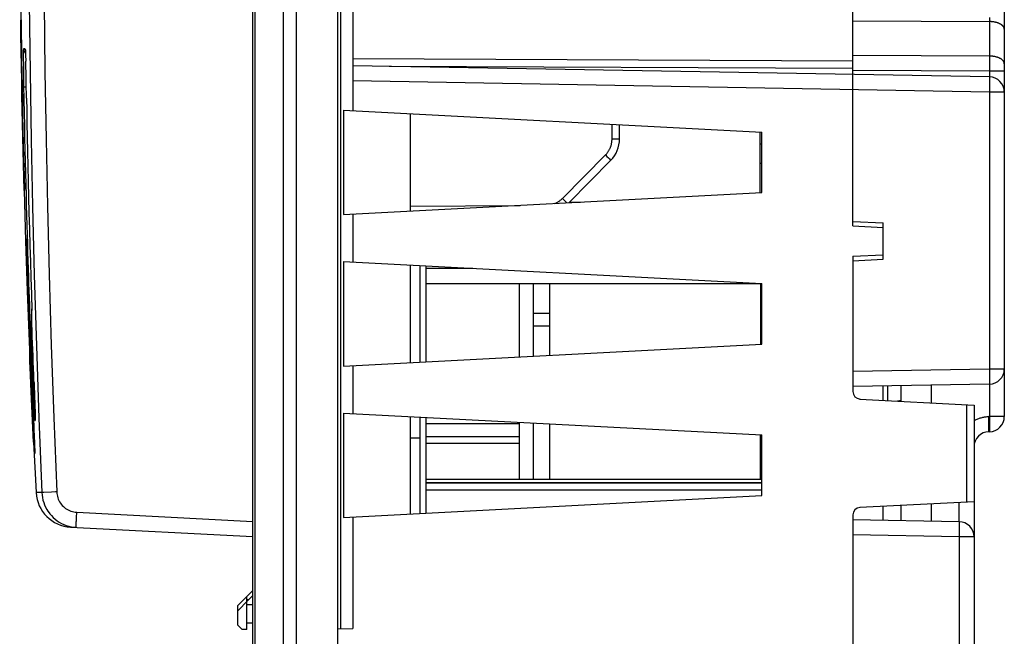
# Model space of a CAD drawing. Units: millimetres. Extents: x 72 to 227, y 53 to 159.
# Drawn here: x 74 to 106, y 70 to 90 of the extents above; entities that cross this region are included whole.
import ezdxf

# ---------------------------------------------------------------- set-up
doc = ezdxf.new("R2010")
doc.units = ezdxf.units.MM
doc.header["$LTSCALE"] = 16.335
doc.layers.get('0').update_dxf_attribs({"linetype": 'CONTINUOUS'})
doc.layers.add('ASSI', color=7, linetype='CONTINUOUS')
doc.layers.add('IMPORT_IGES', color=7, linetype='CONTINUOUS')

msp = doc.modelspace()

# ---------------------------------------------------------------- linework, layer by layer
at = {"color": 250, "linetype": 'CONTINUOUS'}
for p, q in [((82.778, 136.639), (82.778, 54.187)), ((82.354, 136.389), (82.354, 54.437)), ((81.425, 56.047), (81.425, 134.779)), ((73.691, 90.222), (73.703, 90.222)), ((101.158, 90.181), (105.666, 90.16)), ((73.787, 89.171), (73.788, 89.201)), ((73.787, 89.135), (73.787, 89.171)), ((73.787, 89.095), (73.787, 89.135)), ((73.787, 89.033), (73.787, 89.095)), ((73.788, 89.201), (73.788, 89.217)), ((73.791, 89.266), (73.797, 89.27)), ((73.841, 89.117), (73.851, 89.105)), ((73.846, 89.204), (73.847, 89.191)), ((73.847, 89.191), (73.848, 89.175)), ((73.848, 89.175), (73.849, 89.147)), ((73.849, 89.147), (73.85, 89.115)), ((73.85, 89.115), (73.851, 89.095)), ((73.788, 88.963), (73.787, 89.033)), ((73.788, 88.885), (73.788, 88.963)), ((73.789, 88.8), (73.788, 88.885)), ((73.789, 88.708), (73.789, 88.8)), ((73.854, 89.006), (73.854, 88.991)), ((101.158, 88.858), (84.658, 88.935)), ((105.666, 89.021), (101.158, 89.043)), ((105.666, 89.021), (105.666, 88.918)), ((105.666, 88.918), (105.667, 88.808)), ((105.667, 88.808), (105.667, 88.695)), ((73.791, 88.61), (73.789, 88.708)), ((73.792, 88.508), (73.791, 88.61)), ((73.793, 88.401), (73.792, 88.508)), ((73.795, 88.291), (73.793, 88.401)), ((101.158, 88.608), (85.849, 88.68)), ((105.666, 88.521), (101.158, 88.543)), ((105.667, 88.695), (105.666, 88.58)), ((105.666, 88.58), (105.666, 88.334)), ((106.158, 88.521), (105.666, 88.521)), ((73.796, 88.179), (73.795, 88.291)), ((73.798, 88.065), (73.796, 88.179)), ((105.666, 87.834), (84.658, 88.201)), ((105.669, 88.304), (105.669, 88.291)), ((105.669, 88.291), (105.669, 88.275)), ((105.669, 88.275), (105.67, 88.258)), ((105.67, 88.114), (105.669, 88.069)), ((105.67, 88.258), (105.67, 88.228)), ((105.67, 88.228), (105.67, 88.194)), ((105.67, 88.194), (105.67, 88.155)), ((105.67, 88.155), (105.67, 88.114)), ((73.807, 87.572), (73.798, 88.065)), ((73.799, 88.008), (73.875, 88.01)), ((105.667, 87.869), (105.666, 87.834)), ((106.158, 87.834), (105.666, 87.834)), ((105.666, 87.834), (105.666, 78.691)), ((105.668, 87.938), (105.667, 87.869)), ((105.669, 88.005), (105.668, 87.938)), ((105.669, 88.069), (105.669, 88.005)), ((93.21, 86.285), (93.21, 86.772)), ((93.21, 86.285), (93.458, 86.285)), ((91.572, 84.324), (92.992, 85.757)), ((92.992, 85.757), (93.042, 85.707)), ((93.042, 85.707), (93.088, 85.662)), ((93.088, 85.662), (93.125, 85.624)), ((93.125, 85.624), (93.149, 85.6)), ((93.149, 85.6), (93.158, 85.59)), ((73.804, 84.586), (73.804, 84.586)), ((73.815, 84.586), (73.804, 84.586)), ((91.572, 84.324), (91.622, 84.274)), ((91.622, 84.274), (91.667, 84.229)), ((91.667, 84.229), (91.705, 84.191)), ((91.705, 84.191), (91.721, 84.175)), ((86.558, 84.063), (90.173, 84.094)), ((74.059, 80.241), (74.059, 80.62)), ((74.022, 79.847), (74.01, 80.166)), ((74.06, 80.168), (74.059, 80.241)), ((74.06, 78.871), (74.048, 79.172)), ((74.091, 79.278), (74.058, 79.278)), ((74.096, 79.161), (74.06, 79.159)), ((74.06, 79.159), (74.071, 78.869)), ((74.06, 78.863), (74.06, 79.159)), ((74.071, 78.869), (74.086, 78.481)), ((105.666, 78.691), (101.158, 78.613)), ((106.158, 78.691), (105.666, 78.691)), ((105.666, 78.691), (105.667, 78.622)), ((74.086, 78.481), (74.098, 78.201)), ((105.667, 78.622), (105.668, 78.553)), ((105.668, 78.553), (105.669, 78.488)), ((105.669, 78.488), (105.669, 78.441)), ((105.669, 78.441), (105.67, 78.397)), ((105.67, 78.397), (105.67, 78.357)), ((105.67, 78.357), (105.67, 78.32)), ((74.096, 78.287), (74.094, 78.287)), ((74.129, 78.288), (74.096, 78.287)), ((74.098, 78.201), (74.105, 78.033)), ((74.105, 78.033), (74.112, 77.872)), ((74.132, 78.214), (74.129, 78.283)), ((74.135, 78.123), (74.134, 78.145)), ((74.138, 78.056), (74.136, 78.112)), ((105.666, 78.191), (105.666, 77.121)), ((105.67, 78.287), (105.669, 78.258)), ((105.669, 78.258), (105.669, 78.242)), ((105.67, 78.32), (105.67, 78.287)), ((74.112, 77.872), (74.118, 77.718)), ((74.118, 77.718), (74.125, 77.573)), ((74.142, 77.948), (74.141, 77.97)), ((74.143, 77.906), (74.142, 77.94)), ((74.147, 77.805), (74.146, 77.825)), ((74.15, 77.708), (74.148, 77.774)), ((74.125, 77.573), (74.131, 77.439)), ((74.131, 77.439), (74.137, 77.32)), ((74.154, 77.618), (74.154, 77.621)), ((74.155, 77.583), (74.154, 77.6)), ((74.158, 77.5), (74.157, 77.516)), ((74.162, 77.381), (74.161, 77.395)), ((74.163, 77.328), (74.163, 77.359)), ((104.912, 77.516), (104.912, 74.309)), ((74.137, 77.32), (74.143, 77.217)), ((74.165, 77.268), (74.165, 77.279)), ((74.166, 77.245), (74.166, 77.25)), ((74.168, 77.175), (74.168, 77.185)), ((74.17, 77.104), (74.17, 77.111)), ((74.17, 77.085), (74.17, 77.091)), ((105.666, 77.121), (105.649, 77.121)), ((105.651, 77), (105.649, 77.121)), ((106.158, 77.121), (105.666, 77.121)), ((105.666, 77.121), (105.667, 77.052)), ((105.667, 77.052), (105.668, 76.984)), ((74.158, 76.988), (74.17, 76.988)), ((105.652, 76.886), (105.651, 77)), ((105.652, 76.813), (105.652, 76.886)), ((105.652, 76.762), (105.652, 76.813)), ((105.652, 76.727), (105.652, 76.762)), ((105.652, 76.697), (105.652, 76.727)), ((105.668, 76.984), (105.669, 76.918)), ((105.669, 76.918), (105.669, 76.872)), ((105.669, 76.872), (105.67, 76.828)), ((105.67, 76.717), (105.669, 76.689)), ((105.67, 76.828), (105.67, 76.787)), ((105.67, 76.787), (105.67, 76.75)), ((105.67, 76.75), (105.67, 76.717)), ((105.652, 76.68), (105.652, 76.697)), ((105.652, 76.664), (105.652, 76.68)), ((105.669, 76.689), (105.669, 76.672)), ((74.388, 74.613), (74.199, 74.611)), ((74.391, 74.613), (74.388, 74.613)), ((74.456, 74.616), (74.391, 74.613)), ((74.712, 74.627), (74.456, 74.616)), ((104.666, 73.651), (104.666, 74.297)), ((75.532, 73.753), (75.536, 73.835)), ((75.542, 73.964), (81.358, 73.66)), ((104.669, 73.621), (104.669, 73.608)), ((104.669, 73.608), (104.669, 73.593)), ((104.669, 73.593), (104.67, 73.575)), ((104.67, 73.575), (104.67, 73.545)), ((104.67, 73.545), (104.67, 73.511)), ((104.67, 73.511), (104.67, 73.473)), ((104.666, 73.151), (101.158, 73.213)), ((105.158, 73.151), (104.666, 73.151)), ((104.666, 73.151), (104.666, 63.974)), ((104.669, 73.306), (104.668, 73.238)), ((104.67, 73.416), (104.669, 73.371)), ((104.669, 73.371), (104.669, 73.306)), ((81.158, 71.084), (81.226, 71.084)), ((81.158, 70.917), (81.349, 70.917)), ((81.358, 70.917), (81.349, 70.917))]:
    msp.add_line(p, q, dxfattribs=at)
at = {"color": 7, "linetype": 'CONTINUOUS'}
for p, q in [((84.158, 54.163), (84.158, 136.663)), ((81.358, 54.357), (81.358, 136.468)), ((84.258, 70.114), (84.258, 129.411)), ((106.158, 96.851), (106.158, 77.121)), ((101.158, 83.413), (101.158, 94.613)), ((84.658, 93.027), (84.658, 87.22)), ((73.699, 89.702), (73.692, 90.21)), ((73.845, 89.206), (73.846, 89.203)), ((73.846, 89.203), (73.846, 89.198)), ((73.846, 89.198), (73.846, 89.193)), ((73.846, 89.193), (73.847, 89.186)), ((73.847, 89.186), (73.848, 89.173)), ((73.848, 89.173), (73.848, 89.158)), ((73.848, 89.158), (73.849, 89.133)), ((73.849, 89.133), (73.851, 89.095)), ((73.851, 89.095), (73.853, 89.047)), ((73.853, 89.047), (73.854, 88.991)), ((73.854, 88.991), (73.856, 88.926)), ((73.856, 88.926), (73.858, 88.854)), ((73.862, 88.685), (73.858, 88.854)), ((73.867, 88.453), (73.862, 88.685)), ((73.873, 88.143), (73.867, 88.453)), ((105.666, 88.334), (84.658, 88.701)), ((73.882, 87.627), (73.873, 88.143)), ((84.344, 87.237), (98.158, 86.513)), ((84.344, 87.237), (84.344, 83.789)), ((86.558, 83.905), (86.558, 87.121)), ((93.458, 86.285), (93.458, 86.759)), ((98.158, 84.513), (98.158, 86.513)), ((91.778, 84.178), (93.168, 85.581)), ((73.806, 84.624), (73.804, 84.606)), ((73.804, 84.586), (73.804, 84.606)), ((73.804, 84.606), (73.804, 84.606)), ((73.81, 84.647), (73.806, 84.624)), ((73.813, 84.658), (73.81, 84.647)), ((84.344, 83.789), (98.158, 84.513)), ((84.658, 83.805), (84.658, 82.22)), ((101.158, 83.565), (102.158, 83.513)), ((101.158, 83.413), (102.158, 83.36)), ((102.158, 82.313), (102.158, 83.513)), ((73.894, 82.993), (73.889, 82.993)), ((73.889, 82.989), (73.889, 82.986)), ((73.889, 82.986), (73.889, 82.979)), ((73.889, 82.979), (73.889, 82.964)), ((73.889, 82.964), (73.89, 82.928)), ((73.89, 82.928), (73.898, 82.661)), ((73.895, 82.989), (73.895, 82.991)), ((73.895, 82.986), (73.895, 82.989)), ((73.895, 82.979), (73.895, 82.986)), ((73.896, 82.964), (73.895, 82.979)), ((73.897, 82.928), (73.896, 82.964)), ((73.9, 82.843), (73.897, 82.928)), ((73.898, 82.661), (73.904, 82.479)), ((73.901, 82.479), (73.911, 82.178)), ((73.904, 82.479), (73.901, 82.479)), ((73.917, 82.479), (73.911, 82.479)), ((73.918, 82.474), (73.918, 82.476)), ((73.918, 82.471), (73.918, 82.474)), ((73.918, 82.466), (73.918, 82.471)), ((73.919, 82.455), (73.918, 82.466)), ((73.92, 82.428), (73.919, 82.455)), ((73.922, 82.357), (73.92, 82.428)), ((73.941, 81.758), (73.922, 82.357)), ((84.344, 82.237), (98.158, 81.513)), ((84.344, 82.237), (84.344, 78.789)), ((101.158, 82.413), (102.158, 82.465)), ((101.158, 82.413), (101.158, 77.95)), ((101.158, 82.26), (102.158, 82.313)), ((73.911, 82.178), (73.926, 82.178)), ((86.558, 78.905), (86.558, 82.121)), ((86.868, 82.104), (86.868, 78.921)), ((87.058, 82.094), (87.058, 78.931)), ((73.923, 81.69), (73.921, 81.69)), ((73.926, 81.69), (73.924, 81.69)), ((98.158, 79.513), (98.158, 81.513)), ((73.944, 81.209), (73.949, 81.209)), ((74.042, 81.158), (74.059, 80.62)), ((74.058, 78.98), (74.058, 80.676)), ((73.964, 80.391), (73.965, 80.384)), ((73.964, 80.375), (73.964, 80.384)), ((73.965, 80.342), (73.964, 80.375)), ((73.965, 80.384), (73.965, 80.369)), ((73.965, 80.369), (73.967, 80.333)), ((73.967, 80.284), (73.965, 80.342)), ((73.967, 80.333), (73.97, 80.273)), ((73.969, 80.212), (73.967, 80.284)), ((73.976, 80.368), (73.974, 80.368)), ((73.977, 80.368), (73.983, 80.194)), ((73.979, 80.368), (73.977, 80.368)), ((74.058, 80.254), (74.058, 80.279)), ((73.972, 80.126), (73.969, 80.212)), ((73.97, 80.273), (73.973, 80.184)), ((73.976, 80.017), (73.972, 80.126)), ((73.98, 79.906), (73.976, 80.017)), ((73.979, 80.048), (73.982, 79.969)), ((73.982, 79.969), (73.985, 79.874)), ((73.983, 80.194), (73.991, 79.979)), ((73.989, 80.002), (73.988, 80.02)), ((73.99, 79.976), (73.989, 80.002)), ((73.991, 79.959), (73.99, 79.976)), ((73.991, 79.979), (73.992, 79.951)), ((73.991, 79.941), (73.991, 79.959)), ((73.992, 79.951), (73.993, 79.924)), ((74.058, 80.23), (74.058, 80.254)), ((74.058, 80.205), (74.058, 80.23)), ((74.059, 80.18), (74.058, 80.205)), ((74.067, 79.959), (74.059, 80.18)), ((73.984, 79.797), (73.98, 79.906)), ((73.988, 79.707), (73.984, 79.797)), ((73.985, 79.874), (73.989, 79.757)), ((73.991, 79.642), (73.988, 79.707)), ((73.989, 79.757), (73.992, 79.672)), ((73.992, 79.915), (73.991, 79.941)), ((73.993, 79.594), (73.991, 79.642)), ((73.993, 79.897), (73.992, 79.915)), ((73.992, 79.672), (73.994, 79.608)), ((73.993, 79.924), (73.994, 79.896)), ((73.994, 79.871), (73.993, 79.897)), ((73.994, 79.896), (73.995, 79.868)), ((73.994, 79.853), (73.994, 79.871)), ((73.996, 79.82), (73.994, 79.853)), ((73.995, 79.868), (73.996, 79.84)), ((73.996, 79.84), (73.997, 79.811)), ((73.997, 79.79), (73.996, 79.82)), ((73.997, 79.811), (73.998, 79.782)), ((74.007, 79.481), (73.997, 79.79)), ((73.998, 79.782), (73.999, 79.754)), ((73.999, 79.754), (74.001, 79.713)), ((74.001, 79.713), (74.002, 79.687)), ((74.002, 79.687), (74.004, 79.637)), ((74.004, 79.637), (74.016, 79.282)), ((73.97, 79.597), (74.04, 77.935)), ((73.994, 79.572), (73.993, 79.594)), ((74.006, 79.276), (73.994, 79.572)), ((73.995, 79.572), (74.007, 79.276)), ((74.015, 79.233), (74.007, 79.481)), ((84.344, 78.789), (98.158, 79.513)), ((73.988, 79.174), (73.987, 79.174)), ((73.991, 79.18), (73.99, 79.188)), ((73.99, 79.183), (73.991, 79.161)), ((73.993, 79.143), (73.991, 79.18)), ((73.991, 79.161), (73.998, 78.971)), ((73.996, 79.064), (73.993, 79.143)), ((73.997, 79.174), (73.996, 79.174)), ((73.998, 79.011), (73.996, 79.064)), ((74.001, 79.174), (74.009, 78.987)), ((74.002, 79.174), (74.001, 79.174)), ((74.01, 78.987), (74.002, 79.174)), ((74.016, 79.014), (74.006, 79.276)), ((74.007, 79.276), (74.016, 79.055)), ((74.012, 79.277), (74.024, 78.984)), ((74.023, 78.987), (74.012, 79.263)), ((74.024, 78.984), (74.015, 79.233)), ((74.016, 79.282), (74.025, 79.013)), ((74.016, 79.055), (74.021, 78.935)), ((74.019, 78.959), (74.016, 79.014)), ((74.025, 79.013), (74.034, 78.743)), ((74.028, 79.277), (74.04, 78.988)), ((74.038, 79.078), (74.03, 79.277)), ((74.056, 78.637), (74.038, 79.078)), ((74.058, 79.265), (74.058, 79.239)), ((74.058, 79.239), (74.058, 79.212)), ((74.058, 79.212), (74.059, 79.186)), ((74.058, 78.963), (74.058, 78.98)), ((74.059, 79.186), (74.06, 79.159)), ((73.998, 78.971), (74.002, 78.873)), ((74.001, 78.917), (74.002, 78.914)), ((74.002, 78.914), (74.002, 78.903)), ((74.003, 78.875), (74.002, 78.909)), ((74.002, 78.903), (74.005, 78.833)), ((74.002, 78.873), (74.006, 78.782)), ((74.006, 78.783), (74.003, 78.875)), ((74.005, 78.833), (74.006, 78.816)), ((74.006, 78.816), (74.007, 78.796)), ((74.008, 78.748), (74.006, 78.783)), ((74.006, 78.782), (74.009, 78.71)), ((74.009, 78.71), (74.008, 78.748)), ((74.009, 78.71), (74.012, 78.637)), ((74.011, 78.682), (74.009, 78.71)), ((74.012, 78.653), (74.011, 78.682)), ((74.013, 78.622), (74.012, 78.653)), ((74.02, 78.918), (74.019, 78.959)), ((74.023, 78.862), (74.02, 78.918)), ((74.021, 78.935), (74.021, 78.922)), ((74.021, 78.922), (74.022, 78.901)), ((74.022, 78.901), (74.023, 78.887)), ((74.023, 78.887), (74.024, 78.867)), ((74.026, 78.791), (74.023, 78.862)), ((74.024, 78.867), (74.024, 78.854)), ((74.024, 78.854), (74.025, 78.835)), ((74.025, 78.835), (74.026, 78.811)), ((74.026, 78.811), (74.039, 78.521)), ((74.029, 78.712), (74.026, 78.791)), ((74.034, 78.61), (74.029, 78.712)), ((74.034, 78.743), (74.038, 78.652)), ((74.038, 78.652), (74.04, 78.602)), ((74.058, 78.947), (74.058, 78.963)), ((74.058, 78.93), (74.058, 78.947)), ((74.058, 78.913), (74.058, 78.93)), ((74.059, 78.896), (74.058, 78.913)), ((74.059, 78.879), (74.059, 78.896)), ((74.06, 78.863), (74.059, 78.879)), ((84.658, 78.805), (84.658, 77.22)), ((74.012, 78.637), (74.014, 78.589)), ((74.014, 78.589), (74.013, 78.622)), ((74.014, 78.589), (74.014, 78.589)), ((74.02, 78.405), (74.031, 78.138)), ((74.021, 78.405), (74.02, 78.405)), ((74.033, 78.138), (74.021, 78.405)), ((74.047, 78.316), (74.034, 78.61)), ((74.039, 78.521), (74.051, 78.264)), ((74.04, 78.602), (74.041, 78.558)), ((74.041, 78.558), (74.043, 78.523)), ((74.043, 78.523), (74.044, 78.497)), ((74.044, 78.497), (74.045, 78.462)), ((74.045, 78.462), (74.053, 78.285)), ((74.073, 77.863), (74.053, 78.342)), ((74.053, 78.342), (74.064, 78.342)), ((74.07, 78.286), (74.056, 78.637)), ((74.064, 78.342), (74.084, 77.864)), ((74.066, 78.341), (74.094, 77.674)), ((74.032, 78.218), (74.027, 78.32)), ((74.031, 78.138), (74.033, 78.138)), ((74.04, 78.142), (74.04, 78.142)), ((74.06, 78.04), (74.047, 78.316)), ((74.051, 78.264), (74.063, 78.007)), ((74.074, 77.752), (74.06, 78.04)), ((74.129, 78.283), (74.131, 78.237)), ((74.131, 78.237), (74.134, 78.145)), ((74.134, 78.145), (74.137, 78.078)), ((74.137, 78.078), (74.139, 78.013)), ((74.139, 78.013), (74.141, 77.97)), ((105.666, 78.191), (101.158, 78.113)), ((102.758, 77.629), (102.758, 78.141)), ((103.758, 77.576), (103.758, 78.158)), ((74.116, 76.273), (74.039, 77.943)), ((74.059, 77.498), (74.04, 77.929)), ((74.041, 77.892), (74.05, 77.695)), ((74.055, 77.605), (74.043, 77.872)), ((74.043, 77.872), (74.055, 77.605)), ((74.055, 77.605), (74.043, 77.872)), ((74.043, 77.872), (74.055, 77.605)), ((74.043, 77.872), (74.043, 77.872)), ((74.043, 77.872), (74.043, 77.872)), ((74.056, 77.605), (74.044, 77.872)), ((74.044, 77.872), (74.056, 77.605)), ((74.044, 77.872), (74.044, 77.872)), ((74.063, 77.743), (74.061, 77.743)), ((74.091, 77.442), (74.073, 77.863)), ((74.075, 77.718), (74.074, 77.752)), ((74.076, 77.697), (74.075, 77.718)), ((74.077, 77.673), (74.076, 77.697)), ((74.084, 77.864), (74.102, 77.442)), ((74.141, 77.97), (74.143, 77.906)), ((74.143, 77.906), (74.146, 77.845)), ((74.146, 77.845), (74.148, 77.785)), ((74.148, 77.785), (74.15, 77.727)), ((74.15, 77.727), (74.154, 77.618)), ((101.394, 77.7), (105.158, 77.503)), ((74.055, 77.605), (74.055, 77.605)), ((74.055, 77.605), (74.055, 77.605)), ((74.056, 77.605), (74.056, 77.605)), ((74.059, 77.644), (74.072, 77.36)), ((74.059, 77.498), (74.08, 77.039)), ((74.061, 77.644), (74.06, 77.644)), ((74.063, 77.644), (74.062, 77.644)), ((74.075, 77.36), (74.063, 77.644)), ((74.069, 77.408), (74.068, 77.408)), ((74.072, 77.468), (74.075, 77.468)), ((74.072, 77.36), (74.074, 77.36)), ((74.074, 77.36), (74.088, 77.039)), ((74.075, 77.36), (74.075, 77.36)), ((74.089, 77.039), (74.075, 77.36)), ((74.078, 77.657), (74.077, 77.673)), ((74.079, 77.64), (74.078, 77.657)), ((74.08, 77.614), (74.079, 77.64)), ((74.082, 77.57), (74.081, 77.588)), ((74.083, 77.553), (74.082, 77.57)), ((74.083, 77.535), (74.083, 77.553)), ((74.084, 77.518), (74.083, 77.535)), ((74.1, 77.158), (74.085, 77.492)), ((74.087, 77.491), (74.101, 77.158)), ((74.102, 77.442), (74.091, 77.442)), ((74.094, 77.674), (74.12, 77.062)), ((74.154, 77.618), (74.157, 77.533)), ((74.157, 77.533), (74.16, 77.424)), ((74.16, 77.424), (74.163, 77.328)), ((105.158, 77.503), (105.158, 63.792)), ((74.072, 77.311), (74.07, 77.311)), ((74.07, 77.311), (74.082, 77.039)), ((74.084, 77.039), (74.072, 77.311)), ((74.082, 77.039), (74.084, 77.039)), ((74.088, 77.039), (74.089, 77.039)), ((74.09, 77.039), (74.091, 77.039)), ((74.095, 77.039), (74.096, 77.039)), ((74.1, 77.154), (74.1, 77.158)), ((74.101, 77.143), (74.1, 77.154)), ((74.101, 77.158), (74.102, 77.149)), ((74.101, 77.116), (74.101, 77.143)), ((74.103, 77.063), (74.101, 77.116)), ((74.102, 77.149), (74.103, 77.131)), ((74.103, 77.131), (74.105, 77.085)), ((74.106, 76.998), (74.103, 77.063)), ((74.105, 77.085), (74.109, 77.012)), ((74.12, 77.062), (74.109, 77.062)), ((74.109, 77.062), (74.123, 76.761)), ((74.163, 77.328), (74.166, 77.245)), ((74.166, 77.245), (74.168, 77.175)), ((74.168, 77.175), (74.169, 77.126)), ((74.169, 77.126), (74.17, 77.085)), ((74.17, 77.085), (74.171, 77.058)), ((74.171, 77.058), (74.171, 77.041)), ((74.171, 77.041), (74.171, 77.031)), ((74.171, 77.031), (74.171, 77.026)), ((84.344, 77.237), (98.158, 76.513)), ((84.344, 77.237), (84.344, 73.789)), ((86.558, 73.905), (86.558, 77.121)), ((86.868, 77.104), (86.868, 73.921)), ((87.058, 77.094), (87.058, 73.931)), ((74.105, 76.595), (74.093, 76.88)), ((74.109, 76.919), (74.106, 76.998)), ((74.109, 77.012), (74.114, 76.919)), ((74.114, 76.808), (74.109, 76.919)), ((74.114, 76.919), (74.12, 76.788)), ((74.119, 76.686), (74.114, 76.808)), ((74.12, 76.788), (74.123, 76.727)), ((74.123, 76.761), (74.135, 76.761)), ((74.123, 76.727), (74.126, 76.665)), ((74.129, 76.896), (74.124, 77.016)), ((74.133, 76.809), (74.129, 76.896)), ((74.134, 76.782), (74.133, 76.809)), ((74.134, 76.772), (74.134, 76.782)), ((74.135, 76.767), (74.134, 76.772)), ((74.171, 77.02), (74.171, 77.018)), ((74.125, 76.559), (74.119, 76.686)), ((74.131, 76.431), (74.125, 76.559)), ((74.126, 76.665), (74.129, 76.602)), ((74.129, 76.602), (74.131, 76.559)), ((74.131, 76.559), (74.134, 76.494)), ((74.137, 76.308), (74.131, 76.431)), ((74.134, 76.494), (74.137, 76.43)), ((74.137, 76.43), (74.139, 76.388)), ((74.139, 76.388), (74.141, 76.327)), ((98.158, 74.513), (98.158, 76.513)), ((105.666, 76.622), (105.649, 76.621)), ((74.116, 76.273), (74.199, 74.611)), ((74.143, 76.194), (74.137, 76.308)), ((74.141, 76.327), (74.145, 76.25)), ((74.148, 76.093), (74.143, 76.194)), ((74.145, 76.25), (74.15, 76.125)), ((74.152, 76.011), (74.148, 76.093)), ((74.15, 76.125), (74.154, 76.036)), ((74.155, 75.957), (74.152, 76.011)), ((74.154, 76.036), (74.157, 75.967)), ((74.157, 75.926), (74.155, 75.957)), ((74.157, 75.967), (74.158, 75.933)), ((74.158, 75.913), (74.157, 75.926)), ((74.158, 75.933), (74.159, 75.915)), ((74.158, 75.906), (74.158, 75.913)), ((84.344, 73.789), (98.158, 74.513)), ((101.394, 74.125), (105.158, 74.322)), ((102.758, 73.685), (102.758, 74.196)), ((103.758, 73.667), (103.758, 74.249)), ((84.658, 73.805), (84.658, 70.121)), ((101.158, 73.875), (101.158, 62.517)), ((75.334, 73.475), (81.358, 73.159)), ((104.666, 73.651), (101.158, 73.713)), ((80.858, 70.879), (81.19, 71.215)), ((81.158, 70.088), (81.158, 71.182)), ((81.357, 71.384), (81.16, 71.185)), ((81.357, 71.217), (81.16, 71.018)), ((81.349, 71.234), (81.35, 71.256)), ((81.349, 71.208), (81.349, 71.234)), ((81.35, 71.277), (81.351, 71.296)), ((81.35, 71.256), (81.35, 71.277)), ((81.351, 71.296), (81.351, 71.314)), ((80.858, 70.713), (81.19, 71.048)), ((80.858, 70.238), (80.858, 70.879)), ((81.349, 71.067), (81.35, 71.089)), ((81.349, 71.032), (81.349, 71.067)), ((81.349, 70.995), (81.349, 71.032)), ((81.349, 70.956), (81.349, 70.995)), ((81.349, 70.917), (81.349, 70.956)), ((81.349, 70.316), (81.349, 70.917)), ((81.35, 71.11), (81.351, 71.129)), ((81.35, 71.089), (81.35, 71.11)), ((81.351, 71.129), (81.351, 71.147)), ((80.858, 70.238), (81.005, 70.09)), ((81.158, 70.313), (81.358, 70.316)), ((81.158, 70.088), (81.005, 70.09)), ((84.158, 70.113), (84.658, 70.121))]:
    msp.add_line(p, q, dxfattribs=at)
for points in [[(73.658, 95.413), (73.658, 94.548), (73.661, 93.682), (73.666, 92.817), (73.673, 91.952), (73.681, 91.087), (73.691, 90.222)], [(73.703, 90.222), (73.709, 89.79), (73.715, 89.353), (73.722, 88.911), (73.729, 88.464), (73.737, 88.012), (73.746, 87.551), (73.755, 87.081), (73.766, 86.603), (73.777, 86.115), (73.788, 85.616), (73.801, 85.106), (73.815, 84.586)], [(73.804, 84.599), (73.793, 85.015), (73.782, 85.45), (73.771, 85.892), (73.761, 86.339), (73.751, 86.792), (73.741, 87.254), (73.732, 87.724), (73.723, 88.203), (73.715, 88.692), (73.706, 89.192), (73.699, 89.702)], [(73.845, 89.208), (73.845, 89.208), (73.845, 89.209), (73.845, 89.208), (73.845, 89.207), (73.845, 89.206)], [(73.882, 87.627), (73.889, 87.222), (73.897, 86.796), (73.906, 86.346), (73.916, 85.873), (73.927, 85.386)], [(73.927, 85.386), (73.938, 84.884), (73.951, 84.368), (73.964, 83.844), (73.978, 83.312), (73.993, 82.773), (74.009, 82.234), (74.025, 81.696), (74.042, 81.158)], [(73.804, 84.586), (73.853, 82.923), (73.908, 81.26), (73.97, 79.597)], [(73.889, 82.993), (73.889, 82.993), (73.889, 82.993), (73.889, 82.993), (73.889, 82.993), (73.889, 82.992), (73.889, 82.991), (73.889, 82.991), (73.889, 82.989)], [(73.895, 82.991), (73.894, 82.991), (73.894, 82.992), (73.894, 82.993), (73.894, 82.993), (73.894, 82.993), (73.894, 82.993), (73.894, 82.993)], [(73.891, 82.709), (73.902, 82.37), (73.914, 82.03), (73.926, 81.69)], [(73.921, 81.69), (73.911, 82.029), (73.901, 82.369), (73.891, 82.709)], [(73.911, 82.479), (73.905, 82.661), (73.9, 82.843)], [(73.918, 82.476), (73.918, 82.477), (73.918, 82.477), (73.918, 82.478), (73.918, 82.478), (73.917, 82.479), (73.917, 82.479), (73.917, 82.479)], [(73.926, 82.178), (73.943, 81.658), (73.96, 81.137), (73.979, 80.617)], [(73.961, 80.616), (73.941, 81.153), (73.923, 81.69)], [(73.924, 81.69), (73.943, 81.153), (73.962, 80.616)], [(73.98, 80.617), (73.961, 81.188), (73.941, 81.758)], [(73.974, 80.368), (73.959, 80.789), (73.944, 81.209)], [(73.949, 81.209), (73.963, 80.789), (73.979, 80.368)], [(73.981, 80.072), (73.97, 80.344), (73.961, 80.616)], [(73.962, 80.616), (73.978, 80.17), (73.995, 79.723), (74.012, 79.277)], [(73.979, 80.617), (73.987, 80.391), (73.995, 80.165)], [(73.997, 80.161), (73.989, 80.389), (73.98, 80.617)], [(73.964, 80.384), (73.963, 80.392), (73.963, 80.394), (73.963, 80.396), (73.963, 80.398), (73.964, 80.399), (73.964, 80.399), (73.964, 80.399), (73.964, 80.398), (73.964, 80.396), (73.964, 80.394), (73.964, 80.391)], [(73.988, 80.02), (73.982, 80.194), (73.976, 80.368)], [(73.973, 80.184), (73.978, 80.064), (73.979, 80.048)], [(74.012, 79.263), (73.996, 79.674), (73.981, 80.072)], [(73.995, 80.165), (74.011, 79.721), (74.028, 79.277)], [(74.03, 79.277), (74.013, 79.719), (73.997, 80.161)], [(74.129, 78.283), (74.121, 78.497), (74.113, 78.706), (74.105, 78.914), (74.097, 79.123), (74.089, 79.332), (74.082, 79.541), (74.074, 79.75), (74.067, 79.959)], [(73.994, 79.608), (73.995, 79.577), (73.995, 79.572)], [(74.015, 78.495), (74.006, 78.722), (73.997, 78.948), (73.987, 79.174)], [(73.987, 79.174), (74.009, 78.656), (74.031, 78.139), (74.053, 77.621)], [(74.017, 78.463), (74.002, 78.818), (73.988, 79.174)], [(73.99, 79.188), (73.99, 79.19), (73.99, 79.191), (73.99, 79.192), (73.99, 79.192), (73.99, 79.191), (73.99, 79.189), (73.99, 79.183)], [(73.996, 79.174), (74.017, 78.664), (74.038, 78.154), (74.059, 77.644)], [(74.06, 77.644), (74.038, 78.154), (74.018, 78.664), (73.997, 79.174)], [(74, 78.967), (74, 78.982), (73.998, 79.011)], [(74.009, 78.987), (74.019, 78.724), (74.03, 78.462), (74.037, 78.284)], [(74.04, 78.284), (74.032, 78.464), (74.021, 78.725), (74.01, 78.987)], [(74.044, 78.454), (74.033, 78.721), (74.023, 78.987)], [(74.04, 78.988), (74.053, 78.664), (74.066, 78.341)], [(74.002, 78.918), (74.002, 78.935), (74, 78.967)], [(74.002, 78.909), (74.001, 78.915), (74.001, 78.917), (74.001, 78.918), (74.001, 78.919), (74.001, 78.919), (74.001, 78.919), (74.001, 78.918), (74.001, 78.917)], [(74.006, 78.828), (74.005, 78.847), (74.004, 78.866), (74.004, 78.884), (74.002, 78.918)], [(74.011, 78.701), (74.01, 78.729), (74.009, 78.756), (74.008, 78.783), (74.006, 78.828)], [(74.007, 78.796), (74.008, 78.776), (74.008, 78.765)], [(74.008, 78.765), (74.009, 78.743), (74.01, 78.731)], [(74.01, 78.731), (74.011, 78.707), (74.011, 78.695), (74.012, 78.682), (74.012, 78.67)], [(74.02, 78.502), (74.019, 78.522), (74.011, 78.701)], [(74.012, 78.67), (74.013, 78.643), (74.014, 78.63), (74.014, 78.616), (74.015, 78.602), (74.016, 78.588), (74.016, 78.574), (74.017, 78.56)], [(74.021, 78.691), (74.035, 78.375), (74.049, 78.059), (74.063, 77.743)], [(74.061, 77.743), (74.047, 78.059), (74.034, 78.375), (74.021, 78.691)], [(74.039, 77.943), (74.028, 78.204), (74.015, 78.495)], [(74.017, 78.56), (74.018, 78.531), (74.019, 78.516), (74.019, 78.507), (74.019, 78.497)], [(74.019, 78.497), (74.02, 78.477), (74.021, 78.467), (74.021, 78.457), (74.021, 78.447)], [(74.024, 78.408), (74.023, 78.426), (74.022, 78.445), (74.021, 78.464), (74.02, 78.502)], [(74.021, 78.447), (74.022, 78.427), (74.023, 78.418), (74.023, 78.408), (74.023, 78.398), (74.024, 78.383)], [(74.027, 78.32), (74.027, 78.337), (74.026, 78.355), (74.025, 78.372), (74.024, 78.408)], [(74.024, 78.383), (74.025, 78.354), (74.026, 78.339), (74.026, 78.325), (74.041, 77.977)], [(74.063, 78.007), (74.054, 78.23), (74.044, 78.454)], [(74.064, 77.395), (74.048, 77.751), (74.025, 78.284)], [(74.047, 77.857), (74.034, 78.154), (74.033, 78.177), (74.032, 78.2), (74.032, 78.218)], [(74.037, 78.284), (74.059, 77.75), (74.075, 77.394), (74.09, 77.039)], [(74.096, 77.039), (74.08, 77.395), (74.063, 77.752), (74.052, 78.018), (74.04, 78.284)], [(74.062, 77.644), (74.051, 77.893), (74.04, 78.142)], [(74.04, 78.142), (74.05, 77.893), (74.061, 77.644)], [(74.053, 78.285), (74.069, 77.888), (74.087, 77.491)], [(74.124, 77.016), (74.097, 77.651), (74.07, 78.286)], [(74.041, 77.977), (74.055, 77.645), (74.07, 77.311)], [(74.07, 77.311), (74.058, 77.585), (74.047, 77.857)], [(74.068, 77.408), (74.087, 77.002), (74.105, 76.595)], [(74.093, 76.88), (74.081, 77.144), (74.069, 77.408)], [(74.091, 77.039), (74.079, 77.325), (74.072, 77.468)], [(74.075, 77.468), (74.082, 77.325), (74.095, 77.039)], [(74.081, 77.588), (74.081, 77.597), (74.08, 77.614)], [(74.085, 77.492), (74.085, 77.501), (74.084, 77.518)], [(74.171, 77.026), (74.171, 77.022), (74.171, 77.02)], [(74.135, 76.761), (74.135, 76.761), (74.135, 76.762), (74.135, 76.762), (74.135, 76.762), (74.135, 76.763), (74.135, 76.763), (74.135, 76.764), (74.135, 76.765), (74.135, 76.767)], [(74.159, 75.915), (74.159, 75.906), (74.159, 75.903), (74.159, 75.901), (74.159, 75.899), (74.159, 75.898), (74.159, 75.897), (74.159, 75.898), (74.159, 75.899), (74.158, 75.901), (74.158, 75.903), (74.158, 75.906)], [(74.585, 74.003), (74.6, 73.982), (74.65, 73.914), (74.705, 73.85), (74.765, 73.79), (74.828, 73.734), (74.895, 73.683), (74.966, 73.637), (75.039, 73.596), (75.116, 73.56), (75.194, 73.53), (75.275, 73.505), (75.357, 73.486)], [(75.357, 73.486), (75.441, 73.472), (75.525, 73.465)], [(81.351, 71.314), (81.352, 71.33), (81.352, 71.337), (81.352, 71.344), (81.353, 71.35), (81.353, 71.356), (81.354, 71.361), (81.354, 71.366), (81.354, 71.37), (81.355, 71.374), (81.355, 71.377), (81.356, 71.379), (81.356, 71.381), (81.357, 71.383), (81.357, 71.383)], [(81.351, 71.147), (81.352, 71.163), (81.352, 71.17), (81.352, 71.177), (81.353, 71.183), (81.353, 71.189), (81.354, 71.194), (81.354, 71.199), (81.354, 71.203), (81.355, 71.207), (81.355, 71.21), (81.356, 71.212), (81.356, 71.214), (81.357, 71.216), (81.357, 71.216)]]:
    msp.add_lwpolyline(points, dxfattribs=at)
at = {"color": 250, "linetype": 'CONTINUOUS'}
for points in [[(73.951, 95.413), (73.957, 93.08), (73.973, 90.773), (74, 88.492), (74.036, 86.262), (74.082, 84.058), (74.139, 81.799), (74.208, 79.458), (74.291, 77.063), (74.388, 74.613)], [(74.443, 95.413), (74.449, 93.083), (74.465, 90.778), (74.491, 88.499), (74.526, 86.271), (74.572, 84.069), (74.63, 81.813), (74.7, 79.475), (74.784, 77.082), (74.879, 74.634)], [(105.667, 90.298), (105.666, 90.182), (105.666, 89.021)], [(106.158, 89.91), (106.157, 89.919), (106.156, 89.928), (106.154, 89.937), (106.152, 89.946), (106.149, 89.956), (106.145, 89.965), (106.141, 89.974), (106.136, 89.982), (106.13, 89.991), (106.124, 90), (106.117, 90.008), (106.109, 90.017), (106.101, 90.025), (106.092, 90.033), (106.083, 90.041), (106.073, 90.049), (106.062, 90.057), (106.051, 90.064), (106.039, 90.071), (106.027, 90.078), (106.014, 90.085), (106.001, 90.091), (105.987, 90.098), (105.973, 90.103), (105.959, 90.109), (105.944, 90.115), (105.928, 90.12), (105.913, 90.125), (105.896, 90.129), (105.88, 90.133), (105.863, 90.137), (105.846, 90.141), (105.829, 90.144), (105.812, 90.147), (105.794, 90.15), (105.776, 90.152), (105.758, 90.154), (105.74, 90.156), (105.722, 90.158), (105.703, 90.159), (105.685, 90.159), (105.666, 90.16)], [(73.788, 89.217), (73.788, 89.232), (73.789, 89.238), (73.789, 89.244), (73.789, 89.249), (73.789, 89.253), (73.789, 89.257), (73.79, 89.26), (73.79, 89.262), (73.79, 89.264), (73.79, 89.265), (73.791, 89.266)], [(73.791, 89.266), (73.792, 89.239), (73.797, 89.213), (73.804, 89.187), (73.814, 89.162), (73.826, 89.139), (73.841, 89.117)], [(73.797, 89.27), (73.802, 89.271), (73.807, 89.271), (73.812, 89.27), (73.817, 89.268), (73.822, 89.266), (73.827, 89.262), (73.832, 89.256), (73.837, 89.248), (73.842, 89.239)], [(73.842, 89.239), (73.844, 89.216), (73.845, 89.207)], [(73.842, 89.239), (73.843, 89.238), (73.843, 89.237), (73.843, 89.235), (73.844, 89.232), (73.844, 89.229), (73.844, 89.225), (73.845, 89.221), (73.845, 89.216), (73.846, 89.21), (73.846, 89.204)], [(106.158, 88.771), (106.157, 88.781), (106.156, 88.79), (106.154, 88.799), (106.152, 88.808), (106.149, 88.817), (106.145, 88.826), (106.141, 88.835), (106.136, 88.844), (106.13, 88.853), (106.124, 88.862), (106.117, 88.87), (106.109, 88.879), (106.101, 88.887), (106.092, 88.895), (106.083, 88.903), (106.073, 88.911), (106.062, 88.918), (106.051, 88.926), (106.039, 88.933), (106.027, 88.94), (106.014, 88.947), (106.001, 88.953), (105.987, 88.959), (105.973, 88.965), (105.959, 88.971), (105.944, 88.976), (105.928, 88.982), (105.913, 88.986), (105.896, 88.991), (105.88, 88.995), (105.863, 88.999), (105.846, 89.003), (105.829, 89.006), (105.812, 89.009), (105.794, 89.012), (105.776, 89.014), (105.758, 89.016), (105.74, 89.018), (105.722, 89.019), (105.703, 89.02), (105.685, 89.021), (105.666, 89.021)], [(105.666, 88.334), (105.667, 88.334), (105.667, 88.333), (105.667, 88.331), (105.667, 88.329), (105.668, 88.326), (105.668, 88.323), (105.668, 88.319), (105.668, 88.315), (105.669, 88.309), (105.669, 88.304)], [(73.994, 80.614), (73.987, 80.824), (73.979, 81.042), (73.972, 81.269), (73.964, 81.504), (73.956, 81.749), (73.948, 82.004), (73.939, 82.268), (73.931, 82.544), (73.922, 82.831), (73.913, 83.13), (73.904, 83.44), (73.895, 83.762), (73.886, 84.095), (73.877, 84.439), (73.868, 84.794), (73.859, 85.161), (73.85, 85.537), (73.841, 85.924), (73.832, 86.321), (73.824, 86.728), (73.815, 87.145), (73.807, 87.572)], [(92.992, 85.757), (93.008, 85.773), (93.022, 85.789), (93.036, 85.805), (93.05, 85.821), (93.062, 85.838), (93.074, 85.855), (93.086, 85.872), (93.098, 85.89), (93.108, 85.908), (93.119, 85.926), (93.128, 85.945), (93.138, 85.964), (93.146, 85.983), (93.155, 86.002), (93.162, 86.022), (93.169, 86.041), (93.176, 86.061), (93.182, 86.081), (93.187, 86.102), (93.192, 86.123), (93.197, 86.145), (93.201, 86.167), (93.204, 86.19), (93.206, 86.213), (93.208, 86.237), (93.209, 86.261), (93.21, 86.285)], [(93.158, 85.59), (93.163, 85.586), (93.165, 85.584), (93.166, 85.582), (93.167, 85.581), (93.168, 85.581), (93.168, 85.581)], [(91.314, 84.154), (91.315, 84.154), (91.334, 84.162), (91.354, 84.171), (91.372, 84.18), (91.391, 84.189), (91.409, 84.199), (91.428, 84.21), (91.446, 84.222), (91.465, 84.234), (91.483, 84.247), (91.502, 84.261), (91.52, 84.276), (91.537, 84.291), (91.555, 84.307), (91.572, 84.324)], [(74.01, 80.166), (74.001, 80.412), (73.994, 80.614)], [(74.048, 79.172), (74.035, 79.5), (74.029, 79.67), (74.022, 79.847)], [(105.669, 78.242), (105.669, 78.228), (105.669, 78.222), (105.669, 78.216), (105.668, 78.211), (105.668, 78.206), (105.668, 78.202), (105.668, 78.199), (105.667, 78.196), (105.667, 78.194), (105.667, 78.193), (105.667, 78.192), (105.666, 78.191)], [(74.143, 77.217), (74.145, 77.171), (74.147, 77.13), (74.15, 77.093)], [(74.15, 77.093), (74.152, 77.061), (74.153, 77.035), (74.155, 77.014), (74.156, 76.999), (74.157, 76.991), (74.158, 76.988)], [(74.17, 77.085), (74.169, 77.082), (74.162, 77.051), (74.158, 77.019), (74.158, 76.988)], [(74.17, 76.988), (74.171, 76.991), (74.171, 76.999), (74.171, 77.013), (74.171, 77.032), (74.171, 77.056), (74.17, 77.085)], [(105.158, 76.982), (105.181, 76.996), (105.207, 77.009), (105.232, 77.022), (105.259, 77.034), (105.285, 77.046), (105.312, 77.056), (105.339, 77.066), (105.366, 77.075), (105.394, 77.084), (105.422, 77.091), (105.45, 77.098), (105.478, 77.103), (105.507, 77.108), (105.535, 77.113), (105.563, 77.116), (105.592, 77.119), (105.62, 77.12), (105.649, 77.121)], [(74.171, 77.023), (74.171, 77.02), (74.17, 76.988)], [(105.649, 76.621), (105.649, 76.622), (105.649, 76.622), (105.65, 76.624), (105.65, 76.626), (105.65, 76.629), (105.65, 76.632), (105.651, 76.636), (105.651, 76.641), (105.651, 76.646), (105.651, 76.651), (105.652, 76.664)], [(105.669, 76.672), (105.669, 76.658), (105.669, 76.652), (105.669, 76.646), (105.668, 76.641), (105.668, 76.636), (105.668, 76.632), (105.668, 76.629), (105.667, 76.626), (105.667, 76.624), (105.667, 76.623), (105.667, 76.622), (105.666, 76.622)], [(74.388, 74.613), (74.395, 74.529), (74.407, 74.446), (74.426, 74.363), (74.45, 74.282), (74.479, 74.203), (74.514, 74.127), (74.555, 74.053), (74.585, 74.003)], [(74.879, 74.634), (74.837, 74.632), (74.712, 74.627)], [(74.879, 74.634), (74.883, 74.585), (74.89, 74.536), (74.901, 74.488), (74.915, 74.441), (74.932, 74.395), (74.953, 74.35), (74.976, 74.307), (75.003, 74.265), (75.032, 74.226), (75.064, 74.189), (75.099, 74.154), (75.136, 74.121), (75.175, 74.091), (75.217, 74.064), (75.259, 74.04), (75.304, 74.02), (75.35, 74.002), (75.397, 73.987), (75.445, 73.976), (75.493, 73.969), (75.542, 73.964)], [(75.536, 73.835), (75.54, 73.921), (75.542, 73.964)], [(75.525, 73.465), (75.524, 73.467), (75.524, 73.473), (75.523, 73.482), (75.523, 73.495), (75.523, 73.512), (75.524, 73.532), (75.524, 73.556), (75.525, 73.582), (75.526, 73.611), (75.527, 73.644), (75.529, 73.678), (75.53, 73.715), (75.532, 73.753)], [(104.666, 73.651), (104.667, 73.651), (104.667, 73.65), (104.667, 73.649), (104.667, 73.647), (104.668, 73.644), (104.668, 73.64), (104.668, 73.637), (104.668, 73.632), (104.669, 73.627), (104.669, 73.621)], [(104.67, 73.473), (104.67, 73.431), (104.67, 73.416)], [(104.668, 73.238), (104.667, 73.169), (104.666, 73.151)]]:
    msp.add_lwpolyline(points, dxfattribs=at)
at = {"color": 7, "linetype": 'CONTINUOUS'}
for centre, radius, start, end in [((73.941, 90.225), 0.25, 180.7436, 198.0932), ((105.658, 87.834), 0.5, 0, 89), ((92.458, 86.285), 1, 315.25, 360), ((74.054, 84.593), 0.25, 164.8549, 176.9101), ((102.058, 83.803), 0.38, 283.9473, 285.2841), ((105.658, 78.691), 0.5, 271, 360), ((101.408, 77.95), 0.25, 180, 267), ((105.658, 77.121), 0.5, 271, 360), ((105.658, 76.121), 0.5, 91, 180), ((75.397, 74.673), 1.2, 182.9809, 267), ((101.408, 73.875), 0.25, 93, 180), ((104.658, 73.151), 0.5, 0, 89)]:
    msp.add_arc(centre, radius, start, end, dxfattribs=at)
at = {"layer": 'ASSI', "color": 250, "linetype": 'CONTINUOUS'}
for p, q in [((73.691, 90.222), (73.703, 90.222)), ((73.787, 89.171), (73.788, 89.201)), ((73.787, 89.135), (73.787, 89.171)), ((73.787, 89.095), (73.787, 89.135)), ((73.787, 89.033), (73.787, 89.095)), ((73.788, 89.201), (73.788, 89.217)), ((73.791, 89.266), (73.797, 89.27)), ((73.841, 89.117), (73.851, 89.105)), ((73.846, 89.204), (73.847, 89.191)), ((73.847, 89.191), (73.848, 89.175)), ((73.848, 89.175), (73.849, 89.147)), ((73.849, 89.147), (73.85, 89.115)), ((73.85, 89.115), (73.851, 89.095)), ((73.788, 88.963), (73.787, 89.033)), ((73.788, 88.885), (73.788, 88.963)), ((73.789, 88.8), (73.788, 88.885)), ((73.789, 88.708), (73.789, 88.8)), ((73.854, 89.006), (73.854, 88.991)), ((73.791, 88.61), (73.789, 88.708)), ((73.792, 88.508), (73.791, 88.61)), ((73.793, 88.401), (73.792, 88.508)), ((73.795, 88.291), (73.793, 88.401)), ((73.796, 88.179), (73.795, 88.291)), ((73.798, 88.065), (73.796, 88.179)), ((73.807, 87.572), (73.798, 88.065)), ((73.799, 88.008), (73.875, 88.01)), ((73.804, 84.586), (73.804, 84.586)), ((73.815, 84.586), (73.804, 84.586)), ((74.059, 80.241), (74.059, 80.62)), ((74.022, 79.847), (74.01, 80.166)), ((74.06, 80.168), (74.059, 80.241)), ((74.06, 78.871), (74.048, 79.172)), ((74.091, 79.278), (74.058, 79.278)), ((74.096, 79.161), (74.06, 79.159)), ((74.06, 79.159), (74.071, 78.869)), ((74.06, 78.863), (74.06, 79.159)), ((74.071, 78.869), (74.086, 78.481)), ((74.086, 78.481), (74.098, 78.201)), ((74.096, 78.287), (74.094, 78.287)), ((74.129, 78.288), (74.096, 78.287)), ((74.098, 78.201), (74.105, 78.033)), ((74.105, 78.033), (74.112, 77.872)), ((74.132, 78.214), (74.129, 78.283)), ((74.135, 78.123), (74.134, 78.145)), ((74.138, 78.056), (74.136, 78.112)), ((74.112, 77.872), (74.118, 77.718)), ((74.118, 77.718), (74.125, 77.573)), ((74.142, 77.948), (74.141, 77.97)), ((74.143, 77.906), (74.142, 77.94)), ((74.147, 77.805), (74.146, 77.825)), ((74.15, 77.708), (74.148, 77.774)), ((74.125, 77.573), (74.131, 77.439)), ((74.131, 77.439), (74.137, 77.32)), ((74.154, 77.618), (74.154, 77.621)), ((74.155, 77.583), (74.154, 77.6)), ((74.158, 77.5), (74.157, 77.516)), ((74.162, 77.381), (74.161, 77.395)), ((74.163, 77.328), (74.163, 77.359)), ((74.137, 77.32), (74.143, 77.217)), ((74.165, 77.268), (74.165, 77.279)), ((74.166, 77.245), (74.166, 77.25)), ((74.168, 77.175), (74.168, 77.185)), ((74.17, 77.104), (74.17, 77.111)), ((74.17, 77.085), (74.17, 77.091)), ((74.158, 76.988), (74.17, 76.988)), ((74.388, 74.613), (74.199, 74.611)), ((74.391, 74.613), (74.388, 74.613)), ((74.456, 74.616), (74.391, 74.613)), ((74.712, 74.627), (74.456, 74.616)), ((75.532, 73.753), (75.536, 73.835)), ((75.542, 73.964), (81.358, 73.66))]:
    msp.add_line(p, q, dxfattribs=at)
at = {"layer": 'ASSI', "color": 7, "linetype": 'CONTINUOUS'}
for p, q in [((73.699, 89.702), (73.692, 90.21)), ((73.845, 89.206), (73.846, 89.203)), ((73.846, 89.203), (73.846, 89.198)), ((73.846, 89.198), (73.846, 89.193)), ((73.846, 89.193), (73.847, 89.186)), ((73.847, 89.186), (73.848, 89.173)), ((73.848, 89.173), (73.848, 89.158)), ((73.848, 89.158), (73.849, 89.133)), ((73.849, 89.133), (73.851, 89.095)), ((73.851, 89.095), (73.853, 89.047)), ((73.853, 89.047), (73.854, 88.991)), ((73.854, 88.991), (73.856, 88.926)), ((73.856, 88.926), (73.858, 88.854)), ((73.862, 88.685), (73.858, 88.854)), ((73.867, 88.453), (73.862, 88.685)), ((73.873, 88.143), (73.867, 88.453)), ((73.882, 87.627), (73.873, 88.143)), ((73.806, 84.624), (73.804, 84.606)), ((73.804, 84.586), (73.804, 84.606)), ((73.804, 84.606), (73.804, 84.606)), ((73.81, 84.647), (73.806, 84.624)), ((73.814, 84.663), (73.81, 84.647)), ((74.042, 81.158), (74.059, 80.62)), ((74.058, 78.98), (74.058, 80.676)), ((74.058, 80.254), (74.058, 80.279)), ((74.058, 80.23), (74.058, 80.254)), ((74.058, 80.205), (74.058, 80.23)), ((74.059, 80.18), (74.058, 80.205)), ((74.067, 79.959), (74.059, 80.18)), ((73.97, 79.597), (74.04, 77.935)), ((74.058, 79.265), (74.058, 79.239)), ((74.058, 79.239), (74.058, 79.212)), ((74.058, 79.212), (74.059, 79.186)), ((74.058, 78.963), (74.058, 78.98)), ((74.059, 79.186), (74.06, 79.159)), ((74.058, 78.947), (74.058, 78.963)), ((74.058, 78.93), (74.058, 78.947)), ((74.058, 78.913), (74.058, 78.93)), ((74.059, 78.896), (74.058, 78.913)), ((74.059, 78.879), (74.059, 78.896)), ((74.06, 78.863), (74.059, 78.879)), ((74.129, 78.283), (74.131, 78.237)), ((74.131, 78.237), (74.134, 78.145)), ((74.134, 78.145), (74.137, 78.078)), ((74.137, 78.078), (74.139, 78.013)), ((74.139, 78.013), (74.141, 77.97)), ((74.141, 77.97), (74.143, 77.906)), ((74.143, 77.906), (74.146, 77.845)), ((74.146, 77.845), (74.148, 77.785)), ((74.148, 77.785), (74.15, 77.727)), ((74.15, 77.727), (74.154, 77.618)), ((74.154, 77.618), (74.157, 77.533)), ((74.157, 77.533), (74.16, 77.424)), ((74.16, 77.424), (74.163, 77.328)), ((74.163, 77.328), (74.166, 77.245)), ((74.166, 77.245), (74.168, 77.175)), ((74.168, 77.175), (74.169, 77.126)), ((74.169, 77.126), (74.17, 77.085)), ((74.17, 77.085), (74.171, 77.058)), ((74.171, 77.058), (74.171, 77.041)), ((74.171, 77.041), (74.171, 77.031)), ((74.171, 77.031), (74.171, 77.026)), ((74.171, 77.02), (74.171, 77.018)), ((75.334, 73.475), (81.358, 73.159))]:
    msp.add_line(p, q, dxfattribs=at)
for points in [[(73.658, 95.413), (73.658, 94.548), (73.661, 93.682), (73.666, 92.817), (73.673, 91.952), (73.681, 91.087), (73.691, 90.222)], [(73.703, 90.222), (73.709, 89.79), (73.715, 89.353), (73.722, 88.911), (73.729, 88.464), (73.737, 88.012), (73.746, 87.551), (73.755, 87.081), (73.766, 86.603), (73.777, 86.115), (73.788, 85.616), (73.801, 85.106), (73.815, 84.586)], [(73.804, 84.599), (73.793, 85.015), (73.782, 85.45), (73.771, 85.892), (73.761, 86.339), (73.751, 86.792), (73.741, 87.254), (73.732, 87.724), (73.723, 88.203), (73.715, 88.692), (73.706, 89.192), (73.699, 89.702)], [(73.845, 89.208), (73.845, 89.208), (73.845, 89.209), (73.845, 89.208), (73.845, 89.207), (73.845, 89.206)], [(73.882, 87.627), (73.889, 87.222), (73.897, 86.796), (73.906, 86.346), (73.916, 85.873), (73.927, 85.386), (73.938, 84.884), (73.951, 84.368), (73.964, 83.844), (73.978, 83.312), (73.993, 82.773), (74.009, 82.234), (74.025, 81.696), (74.042, 81.158)], [(73.804, 84.586), (73.853, 82.923), (73.908, 81.26), (73.97, 79.597)], [(74.129, 78.283), (74.121, 78.497), (74.113, 78.706), (74.105, 78.914), (74.097, 79.123), (74.089, 79.332), (74.082, 79.541), (74.074, 79.75), (74.067, 79.959)], [(74.04, 77.935), (74.116, 76.273), (74.199, 74.611)], [(74.171, 77.026), (74.171, 77.022), (74.171, 77.02)], [(74.585, 74.003), (74.6, 73.982), (74.65, 73.914), (74.705, 73.85), (74.765, 73.79), (74.828, 73.734), (74.895, 73.683), (74.966, 73.637), (75.039, 73.596), (75.116, 73.56), (75.194, 73.53), (75.275, 73.505), (75.357, 73.486)], [(75.357, 73.486), (75.441, 73.472), (75.525, 73.465)]]:
    msp.add_lwpolyline(points, dxfattribs=at)
at = {"layer": 'ASSI', "color": 250, "linetype": 'CONTINUOUS'}
for points in [[(73.951, 95.413), (73.957, 93.08), (73.973, 90.773), (74, 88.492), (74.036, 86.262), (74.082, 84.058), (74.139, 81.799), (74.208, 79.458), (74.291, 77.063), (74.388, 74.613)], [(74.443, 95.413), (74.449, 93.083), (74.465, 90.778), (74.491, 88.499), (74.526, 86.271), (74.572, 84.069), (74.63, 81.813), (74.7, 79.475), (74.784, 77.082), (74.879, 74.634)], [(73.788, 89.217), (73.788, 89.232), (73.789, 89.238), (73.789, 89.244), (73.789, 89.249), (73.789, 89.253), (73.789, 89.257), (73.79, 89.26), (73.79, 89.262), (73.79, 89.264), (73.79, 89.265), (73.791, 89.266)], [(73.791, 89.266), (73.792, 89.239), (73.797, 89.213), (73.804, 89.187), (73.814, 89.162), (73.826, 89.139), (73.841, 89.117)], [(73.797, 89.27), (73.802, 89.271), (73.807, 89.271), (73.812, 89.27), (73.817, 89.268), (73.822, 89.266), (73.827, 89.262), (73.832, 89.256), (73.837, 89.248), (73.842, 89.239)], [(73.842, 89.239), (73.844, 89.216), (73.845, 89.207)], [(73.842, 89.239), (73.843, 89.238), (73.843, 89.237), (73.843, 89.235), (73.844, 89.232), (73.844, 89.229), (73.844, 89.225), (73.845, 89.221), (73.845, 89.216), (73.846, 89.21), (73.846, 89.204)], [(73.994, 80.614), (73.987, 80.824), (73.979, 81.042), (73.972, 81.269), (73.964, 81.504), (73.956, 81.749), (73.948, 82.004), (73.939, 82.268), (73.931, 82.544), (73.922, 82.831), (73.913, 83.13), (73.904, 83.44), (73.895, 83.762), (73.886, 84.095), (73.877, 84.439), (73.868, 84.794), (73.859, 85.161), (73.85, 85.537), (73.841, 85.924), (73.832, 86.321), (73.824, 86.728), (73.815, 87.145), (73.807, 87.572)], [(74.01, 80.166), (74.001, 80.412), (73.994, 80.614)], [(74.048, 79.172), (74.035, 79.5), (74.029, 79.67), (74.022, 79.847)], [(74.143, 77.217), (74.145, 77.171), (74.147, 77.13), (74.15, 77.093)], [(74.15, 77.093), (74.152, 77.061), (74.153, 77.035), (74.155, 77.014), (74.156, 76.999), (74.157, 76.991), (74.158, 76.988)], [(74.17, 77.085), (74.169, 77.082), (74.162, 77.051), (74.158, 77.019), (74.158, 76.988)], [(74.17, 76.988), (74.171, 76.991), (74.171, 76.999), (74.171, 77.013), (74.171, 77.032), (74.171, 77.056), (74.17, 77.085)], [(74.171, 77.023), (74.171, 77.02), (74.17, 76.988)], [(74.388, 74.613), (74.395, 74.529), (74.407, 74.446), (74.426, 74.363), (74.45, 74.282), (74.479, 74.203), (74.514, 74.127), (74.555, 74.053), (74.585, 74.003)], [(74.879, 74.634), (74.837, 74.632), (74.712, 74.627)], [(74.879, 74.634), (74.883, 74.585), (74.89, 74.536), (74.901, 74.488), (74.915, 74.441), (74.932, 74.395), (74.953, 74.35), (74.976, 74.307), (75.003, 74.265), (75.032, 74.226), (75.064, 74.189), (75.099, 74.154), (75.136, 74.121), (75.175, 74.091), (75.217, 74.064), (75.259, 74.04), (75.304, 74.02), (75.35, 74.002), (75.397, 73.987), (75.445, 73.976), (75.493, 73.969), (75.542, 73.964)], [(75.536, 73.835), (75.54, 73.921), (75.542, 73.964)], [(75.525, 73.465), (75.524, 73.467), (75.524, 73.473), (75.523, 73.482), (75.523, 73.495), (75.523, 73.512), (75.524, 73.532), (75.524, 73.556), (75.525, 73.582), (75.526, 73.611), (75.527, 73.644), (75.529, 73.678), (75.53, 73.715), (75.532, 73.753)]]:
    msp.add_lwpolyline(points, dxfattribs=at)
at = {"layer": 'ASSI', "color": 7, "linetype": 'CONTINUOUS'}
for centre, radius, start, end in [((73.941, 90.225), 0.25, 180.7436, 198.0932), ((74.054, 84.593), 0.25, 163.7799, 176.9101), ((75.397, 74.673), 1.2, 182.9809, 267)]:
    msp.add_arc(centre, radius, start, end, dxfattribs=at)
at = {"layer": 'IMPORT_IGES', "color": 7, "linetype": 'CONTINUOUS'}
for p, q in [((98.095, 84.509), (98.095, 86.516)), ((98.158, 86.117), (98.095, 86.117)), ((98.095, 85.482), (98.158, 85.482)), ((91.798, 84.199), (92.165, 84.199)), ((102.149, 83.513), (102.149, 83.36)), ((102.149, 82.465), (102.149, 82.313)), ((86.862, 82.105), (86.862, 78.921)), ((87.058, 81.518), (90.158, 81.518)), ((90.158, 79.093), (90.158, 81.518)), ((98.108, 81.506), (90.158, 81.506)), ((91.158, 81.499), (90.608, 81.499)), ((90.608, 81.499), (90.608, 79.117)), ((91.158, 79.146), (91.158, 81.499)), ((98.108, 81.515), (98.108, 79.51)), ((90.608, 80.536), (91.158, 80.536)), ((91.158, 80.11), (90.608, 80.11)), ((102.149, 78.13), (102.149, 77.661)), ((102.159, 77.66), (102.159, 78.13)), ((102.312, 77.652), (102.312, 78.133)), ((102.758, 77.649), (102.63, 77.635)), ((86.862, 77.105), (86.862, 76.423)), ((90.158, 75.044), (90.158, 76.932)), ((90.608, 76.908), (90.608, 75.044)), ((91.158, 75.044), (91.158, 76.879)), ((86.562, 76.423), (86.862, 76.423)), ((98.108, 75.044), (98.108, 76.515)), ((98.158, 75.044), (87.058, 75.044)), ((102.149, 74.165), (102.149, 73.695))]:
    msp.add_line(p, q, dxfattribs=at)
at = {"layer": 'IMPORT_IGES', "color": 250, "linetype": 'CONTINUOUS'}
for p, q in [((88.613, 82.013), (87.058, 82.013)), ((98.108, 81.223), (98.158, 81.223)), ((98.108, 80.922), (98.158, 80.922)), ((87.058, 76.888), (90.158, 76.888)), ((87.058, 76.46), (90.158, 76.46)), ((98.158, 76.487), (98.108, 76.487)), ((87.058, 76.245), (90.158, 76.245)), ((98.158, 75.78), (98.108, 75.78)), ((87.058, 74.942), (98.158, 74.942)), ((87.058, 74.932), (98.158, 74.932)), ((87.058, 74.7), (98.158, 74.7))]:
    msp.add_line(p, q, dxfattribs=at)
at = {"layer": 'IMPORT_IGES', "color": 7, "linetype": 'CONTINUOUS'}
msp.add_arc((86.162, 76.123), 0.5, 36.8699, 37.6225, dxfattribs=at)

doc.saveas('drawing.dxf')
